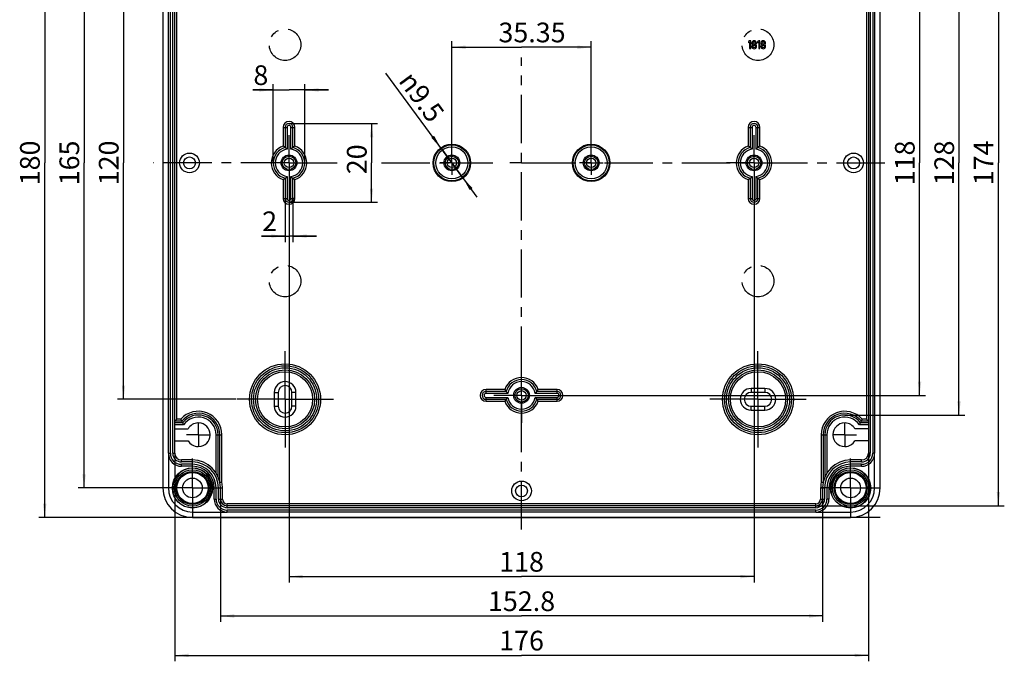
# Model space of a CAD drawing. Units: millimetres. Extents: x 0 to 599, y 0 to 420.
# Drawn here: x 130 to 380, y 147 to 310 of the extents above; entities that cross this region are included whole.
import ezdxf

# ---------------------------------------------------------------- set-up
doc = ezdxf.new("R2010")
doc.units = ezdxf.units.MM
doc.header["$LTSCALE"] = 32.67
doc.linetypes.add('CENTER', pattern=[0.6, 0.375, -0.075, 0.075, -0.075])
doc.layers.get('0').update_dxf_attribs({"linetype": 'CONTINUOUS'})
for name, color, linetype in [('ACHSEN-DOME', 7, 'CONTINUOUS'), ('AUSFORMSCHRAEGEN', 7, 'CONTINUOUS'), ('BEZUGSACHSEN', 7, 'CONTINUOUS'), ('DEFAULT_1', 7, 'CENTER'), ('RUNDUNGEN', 7, 'CONTINUOUS'), ('TEIL_STARTBEZUEGE', 7, 'CONTINUOUS'), ('TYPE', 7, 'CONTINUOUS'), ('ZEICHNUNGSBEMASSUNGEN', 7, 'CONTINUOUS')]:
    doc.layers.add(name, color=color, linetype=linetype)
doc.styles.get("Standard").update_dxf_attribs({"font": 'txt', "width": 0.7})
doc.styles.add('TEXTSTYLE_8', font='gdt', dxfattribs={"width": 0.7})
doc.dimstyles.new('DIMSTYLE_1', dxfattribs={"dimtxt": 5, "dimasz": 3.5, "dimexe": 1.5, "dimexo": 0, "dimgap": 1.25, "dimtad": 1, "dimdec": 3, "dimdsep": 46, "dimtxsty": 'STANDARD', "dimblk": '_FILLED', "dimblk1": '_FILLED', "dimblk2": '_FILLED', "dimcen": 0.09, "dimclrt": 5, "dimazin": 2, "dimtp": 0.2, "dimtm": 0.2, "dimtfac": 1, "dimtdec": 3, "dimtofl": 0, "dimtmove": 0, "dimatfit": 3, "dimldrblk": '_FILLED', "dimfxl": 1, "dimtolj": 1, "dimarcsym": 0})
doc.dimstyles.new('DIMSTYLE_10', dxfattribs={"dimtxt": 5, "dimasz": 3.5, "dimexe": 1.5, "dimexo": 0, "dimtad": 1, "dimdsep": 46, "dimtxsty": 'STANDARD', "dimblk": '_FILLED', "dimblk1": '_FILLED', "dimblk2": '_FILLED', "dimcen": 0.09, "dimclrt": 5, "dimazin": 2, "dimtp": 0.2, "dimtm": 0.2, "dimtfac": 1, "dimtmove": 0, "dimatfit": 2, "dimldrblk": '_FILLED', "dimfxl": 1, "dimtolj": 1, "dimarcsym": 0})
doc.dimstyles.new('DIMSTYLE_2', dxfattribs={"dimtxt": 5, "dimasz": 3.5, "dimexe": 1.5, "dimexo": 0, "dimgap": 1.25, "dimtad": 1, "dimdec": 3, "dimdsep": 46, "dimtxsty": 'STANDARD', "dimblk": '_FILLED', "dimblk1": '_FILLED', "dimblk2": '_FILLED', "dimcen": 0.09, "dimclrt": 5, "dimazin": 2, "dimtp": 0.5, "dimtm": 0.5, "dimtfac": 1, "dimtdec": 3, "dimtofl": 0, "dimtmove": 0, "dimatfit": 3, "dimldrblk": '_FILLED', "dimfxl": 1, "dimtolj": 1, "dimarcsym": 0})
doc.dimstyles.new('DIMSTYLE_4', dxfattribs={"dimtxt": 5, "dimasz": 3.5, "dimexe": 1.5, "dimexo": 0, "dimgap": 1.25, "dimtad": 1, "dimdec": 3, "dimdsep": 46, "dimtxsty": 'STANDARD', "dimblk": '_FILLED', "dimblk1": '_FILLED', "dimblk2": '_FILLED', "dimcen": 0.09, "dimclrt": 5, "dimazin": 2, "dimtp": 0.3, "dimtm": 0.3, "dimtfac": 1, "dimtdec": 3, "dimtofl": 0, "dimtmove": 0, "dimatfit": 3, "dimldrblk": '_FILLED', "dimfxl": 1, "dimtolj": 1, "dimarcsym": 0})
doc.dimstyles.new('DIMSTYLE_5', dxfattribs={"dimtxt": 5, "dimasz": 3.5, "dimexe": 1.5, "dimexo": 0, "dimgap": 1.25, "dimtad": 1, "dimdec": 0, "dimdsep": 46, "dimtxsty": 'STANDARD', "dimblk": '_FILLED', "dimblk1": '_FILLED', "dimblk2": '_FILLED', "dimcen": 0.09, "dimclrt": 5, "dimazin": 2, "dimtp": 0.5, "dimtm": 0.5, "dimtfac": 1, "dimtdec": 0, "dimtofl": 0, "dimtmove": 0, "dimatfit": 3, "dimldrblk": '_FILLED', "dimfxl": 1, "dimtolj": 1, "dimarcsym": 0})
doc.dimstyles.new('DIMSTYLE_8', dxfattribs={"dimtxt": 5, "dimasz": 3.5, "dimexe": 1.5, "dimexo": 0, "dimgap": 1.25, "dimtad": 1, "dimdsep": 46, "dimtxsty": 'STANDARD', "dimblk": '_FILLED', "dimblk1": '_FILLED', "dimblk2": '_FILLED', "dimcen": 0.09, "dimclrt": 5, "dimazin": 2, "dimtp": 0.1, "dimtm": 0.1, "dimtfac": 1, "dimtofl": 0, "dimtmove": 0, "dimatfit": 3, "dimldrblk": '_FILLED', "dimfxl": 1, "dimtolj": 1, "dimarcsym": 0})
doc.dimstyles.new('DIMSTYLE_9', dxfattribs={"dimtxt": 5, "dimasz": 3.5, "dimexe": 1.5, "dimexo": 0, "dimgap": 1.25, "dimtad": 1, "dimdsep": 46, "dimtxsty": 'STANDARD', "dimblk": '_FILLED', "dimblk1": '_FILLED', "dimblk2": '_FILLED', "dimcen": 0.09, "dimclrt": 5, "dimazin": 2, "dimtp": 0.5, "dimtm": 0.5, "dimtfac": 1, "dimtofl": 0, "dimtmove": 0, "dimatfit": 3, "dimldrblk": '_FILLED', "dimfxl": 1, "dimtolj": 1, "dimarcsym": 0})

# ---------------------------------------------------------------- blocks, each defined once
blk = doc.blocks.new('_FILLED')
at = {"color": 0, "linetype": 'BYBLOCK'}
blk.add_solid([(0, 0), (-1, 0.125), (-1, -0.125)], dxfattribs=at)
blk = doc.blocks.new('*D8')
at = {"layer": 'ZEICHNUNGSBEMASSUNGEN', "color": 2, "linetype": 'CONTINUOUS'}
for p, q in [((184.81, 333.21), (154.81, 333.21)), ((156.31, 333.21), (156.31, 273.21)), ((156.31, 213.21), (156.31, 273.21)), ((184.81, 213.21), (154.81, 213.21))]:
    blk.add_line(p, q, dxfattribs=at)
at = {"layer": 'ZEICHNUNGSBEMASSUNGEN', "color": 2, "linetype": 'CONTINUOUS', "xscale": 3.5, "yscale": 3.5, "zscale": 3.5}
for p, rotation in [((156.31, 333.21), 90), ((156.31, 213.21), 270)]:
    blk.add_blockref('_FILLED', p, dxfattribs=dict(at, rotation=rotation))
at = {"layer": 'ZEICHNUNGSBEMASSUNGEN', "color": 5, "linetype": 'CONTINUOUS', "insert": (150.06, 273.21), "char_height": 5, "width": 16.0714, "attachment_point": 2, "rotation": 90, "line_spacing_factor": 0.9}
blk.add_mtext('120', dxfattribs=at)
blk = doc.blocks.new('*D9')
at = {"layer": 'ZEICHNUNGSBEMASSUNGEN', "color": 2, "linetype": 'CONTINUOUS'}
for p, q in [((166.31, 355.71), (144.81, 355.71)), ((146.31, 355.71), (146.31, 273.21)), ((146.31, 190.71), (146.31, 273.21)), ((166.31, 190.71), (144.81, 190.71))]:
    blk.add_line(p, q, dxfattribs=at)
at = {"layer": 'ZEICHNUNGSBEMASSUNGEN', "color": 2, "linetype": 'CONTINUOUS', "xscale": 3.5, "yscale": 3.5, "zscale": 3.5}
for p, rotation in [((146.31, 355.71), 90), ((146.31, 190.71), 270)]:
    blk.add_blockref('_FILLED', p, dxfattribs=dict(at, rotation=rotation))
at = {"layer": 'ZEICHNUNGSBEMASSUNGEN', "color": 5, "linetype": 'CONTINUOUS', "insert": (140.06, 273.21), "char_height": 5, "width": 15.5357, "attachment_point": 2, "rotation": 90, "line_spacing_factor": 0.9}
blk.add_mtext('165', dxfattribs=at)
blk = doc.blocks.new('*D12')
at = {"layer": 'ZEICHNUNGSBEMASSUNGEN', "color": 2, "linetype": 'CONTINUOUS'}
for p, q in [((264.31, 332.21), (359.81, 332.21)), ((358.31, 332.21), (358.31, 273.21)), ((358.31, 214.21), (358.31, 273.21)), ((264.31, 214.21), (359.81, 214.21))]:
    blk.add_line(p, q, dxfattribs=at)
at = {"layer": 'ZEICHNUNGSBEMASSUNGEN', "color": 2, "linetype": 'CONTINUOUS', "xscale": 3.5, "yscale": 3.5, "zscale": 3.5}
for p, rotation in [((358.31, 332.21), 90), ((358.31, 214.21), 270)]:
    blk.add_blockref('_FILLED', p, dxfattribs=dict(at, rotation=rotation))
at = {"layer": 'ZEICHNUNGSBEMASSUNGEN', "color": 5, "linetype": 'CONTINUOUS', "insert": (352.06, 273.21), "char_height": 5, "width": 14.4643, "attachment_point": 2, "rotation": 90, "line_spacing_factor": 0.9}
blk.add_mtext('118', dxfattribs=at)
blk = doc.blocks.new('*D13')
at = {"layer": 'ZEICHNUNGSBEMASSUNGEN', "color": 2, "linetype": 'CONTINUOUS'}
for p, q in [((339.31, 337.21), (369.81, 337.21)), ((368.31, 337.21), (368.31, 273.21)), ((368.31, 209.22), (368.31, 273.21)), ((339.31, 209.22), (369.81, 209.22))]:
    blk.add_line(p, q, dxfattribs=at)
at = {"layer": 'ZEICHNUNGSBEMASSUNGEN', "color": 2, "linetype": 'CONTINUOUS', "xscale": 3.5, "yscale": 3.5, "zscale": 3.5}
for p, rotation in [((368.31, 337.21), 90), ((368.31, 209.22), 270)]:
    blk.add_blockref('_FILLED', p, dxfattribs=dict(at, rotation=rotation))
at = {"layer": 'ZEICHNUNGSBEMASSUNGEN', "color": 5, "linetype": 'CONTINUOUS', "insert": (362.06, 273.21), "char_height": 5, "width": 16.0714, "attachment_point": 2, "rotation": 90, "line_spacing_factor": 0.9}
blk.add_mtext('128', dxfattribs=at)
blk = doc.blocks.new('*D14')
at = {"layer": 'ZEICHNUNGSBEMASSUNGEN', "color": 2, "linetype": 'CONTINUOUS'}
for p, q in [((332.01, 360.21), (379.81, 360.21)), ((378.31, 360.21), (378.31, 273.21)), ((378.31, 186.21), (378.31, 273.21)), ((332.01, 186.21), (379.81, 186.21))]:
    blk.add_line(p, q, dxfattribs=at)
at = {"layer": 'ZEICHNUNGSBEMASSUNGEN', "color": 2, "linetype": 'CONTINUOUS', "xscale": 3.5, "yscale": 3.5, "zscale": 3.5}
for p, rotation in [((378.31, 360.21), 90), ((378.31, 186.21), 270)]:
    blk.add_blockref('_FILLED', p, dxfattribs=dict(at, rotation=rotation))
at = {"layer": 'ZEICHNUNGSBEMASSUNGEN', "color": 5, "linetype": 'CONTINUOUS', "insert": (372.06, 273.21), "char_height": 5, "width": 16.0714, "attachment_point": 2, "rotation": 90, "line_spacing_factor": 0.9}
blk.add_mtext('174', dxfattribs=at)
blk = doc.blocks.new('*D15')
at = {"layer": 'ZEICHNUNGSBEMASSUNGEN', "color": 2, "linetype": 'CONTINUOUS'}
for p, q in [((333.71, 190.71), (333.71, 156.72)), ((180.91, 187.91), (180.91, 156.72)), ((180.91, 158.22), (257.31, 158.22)), ((333.71, 158.22), (257.31, 158.22))]:
    blk.add_line(p, q, dxfattribs=at)
at = {"layer": 'ZEICHNUNGSBEMASSUNGEN', "color": 2, "linetype": 'CONTINUOUS', "xscale": 3.5, "yscale": 3.5, "zscale": 3.5, "rotation": 180}
blk.add_blockref('_FILLED', (180.91, 158.22), dxfattribs=at)
at = {"layer": 'ZEICHNUNGSBEMASSUNGEN', "color": 2, "linetype": 'CONTINUOUS', "xscale": 3.5, "yscale": 3.5, "zscale": 3.5}
blk.add_blockref('_FILLED', (333.71, 158.22), dxfattribs=at)
at = {"layer": 'ZEICHNUNGSBEMASSUNGEN', "color": 5, "linetype": 'CONTINUOUS', "insert": (257.31, 164.47), "char_height": 5, "width": 25.7143, "attachment_point": 2, "line_spacing_factor": 0.9}
blk.add_mtext('152.8', dxfattribs=at)
blk = doc.blocks.new('*D16')
at = {"layer": 'ZEICHNUNGSBEMASSUNGEN', "color": 2, "linetype": 'CONTINUOUS'}
for p, q in [((198.31, 266.21), (198.31, 166.72)), ((316.31, 266.21), (316.31, 166.72)), ((198.31, 168.22), (257.31, 168.22)), ((316.31, 168.22), (257.31, 168.22))]:
    blk.add_line(p, q, dxfattribs=at)
at = {"layer": 'ZEICHNUNGSBEMASSUNGEN', "color": 2, "linetype": 'CONTINUOUS', "xscale": 3.5, "yscale": 3.5, "zscale": 3.5, "rotation": 180}
blk.add_blockref('_FILLED', (198.31, 168.22), dxfattribs=at)
at = {"layer": 'ZEICHNUNGSBEMASSUNGEN', "color": 2, "linetype": 'CONTINUOUS', "xscale": 3.5, "yscale": 3.5, "zscale": 3.5}
blk.add_blockref('_FILLED', (316.31, 168.22), dxfattribs=at)
at = {"layer": 'ZEICHNUNGSBEMASSUNGEN', "color": 5, "linetype": 'CONTINUOUS', "insert": (257.31, 174.47), "char_height": 5, "width": 14.4643, "attachment_point": 2, "line_spacing_factor": 0.9}
blk.add_mtext('118', dxfattribs=at)
blk = doc.blocks.new('*D17')
at = {"layer": 'ZEICHNUNGSBEMASSUNGEN', "color": 2, "linetype": 'CONTINUOUS'}
for p, q in [((239.63, 276.21), (239.63, 304.07)), ((239.63, 302.57), (257.31, 302.57)), ((274.98, 302.57), (257.31, 302.57)), ((274.98, 276.21), (274.98, 304.07))]:
    blk.add_line(p, q, dxfattribs=at)
at = {"layer": 'ZEICHNUNGSBEMASSUNGEN', "color": 2, "linetype": 'CONTINUOUS', "xscale": 3.5, "yscale": 3.5, "zscale": 3.5, "rotation": 180}
blk.add_blockref('_FILLED', (239.63, 302.57), dxfattribs=at)
at = {"layer": 'ZEICHNUNGSBEMASSUNGEN', "color": 2, "linetype": 'CONTINUOUS', "xscale": 3.5, "yscale": 3.5, "zscale": 3.5}
blk.add_blockref('_FILLED', (274.98, 302.57), dxfattribs=at)
at = {"layer": 'ZEICHNUNGSBEMASSUNGEN', "color": 5, "linetype": 'CONTINUOUS', "insert": (259.97, 308.82), "char_height": 5, "width": 25.7143, "attachment_point": 2, "line_spacing_factor": 0.9}
blk.add_mtext('35.35', dxfattribs=at)
blk = doc.blocks.new('*D18')
at = {"layer": 'ZEICHNUNGSBEMASSUNGEN', "color": 2, "linetype": 'CONTINUOUS'}
for p, q in [((198.31, 283.21), (220.75, 283.21)), ((219.25, 283.21), (219.25, 273.21)), ((219.25, 263.21), (219.25, 273.21)), ((198.31, 263.21), (220.75, 263.21))]:
    blk.add_line(p, q, dxfattribs=at)
at = {"layer": 'ZEICHNUNGSBEMASSUNGEN', "color": 2, "linetype": 'CONTINUOUS', "xscale": 3.5, "yscale": 3.5, "zscale": 3.5}
for p, rotation in [((219.25, 283.21), 90), ((219.25, 263.21), 270)]:
    blk.add_blockref('_FILLED', p, dxfattribs=dict(at, rotation=rotation))
at = {"layer": 'ZEICHNUNGSBEMASSUNGEN', "color": 5, "linetype": 'CONTINUOUS', "insert": (213, 274.13), "char_height": 5, "width": 11.7857, "attachment_point": 2, "rotation": 90, "line_spacing_factor": 0.9}
blk.add_mtext('20', dxfattribs=at)
blk = doc.blocks.new('*D19')
at = {"layer": 'ZEICHNUNGSBEMASSUNGEN', "color": 2, "linetype": 'CONTINUOUS'}
for p, q in [((194.31, 273.21), (194.31, 293.23)), ((202.31, 273.21), (202.31, 293.23)), ((194.31, 291.73), (189.13, 291.73)), ((189.13, 291.73), (198.31, 291.73)), ((208.31, 291.73), (198.31, 291.73)), ((202.31, 291.73), (208.31, 291.73))]:
    blk.add_line(p, q, dxfattribs=at)
at = {"layer": 'ZEICHNUNGSBEMASSUNGEN', "color": 2, "linetype": 'CONTINUOUS', "xscale": 3.5, "yscale": 3.5, "zscale": 3.5}
blk.add_blockref('_FILLED', (194.31, 291.73), dxfattribs=at)
at = {"layer": 'ZEICHNUNGSBEMASSUNGEN', "color": 2, "linetype": 'CONTINUOUS', "xscale": 3.5, "yscale": 3.5, "zscale": 3.5, "rotation": 180}
blk.add_blockref('_FILLED', (202.31, 291.73), dxfattribs=at)
at = {"layer": 'ZEICHNUNGSBEMASSUNGEN', "color": 5, "linetype": 'CONTINUOUS', "insert": (193.06, 297.98), "char_height": 5, "width": 5.8929, "attachment_point": 3, "line_spacing_factor": 0.9}
blk.add_mtext('8', dxfattribs=at)
blk = doc.blocks.new('*D20')
at = {"layer": 'ZEICHNUNGSBEMASSUNGEN', "color": 2, "linetype": 'CONTINUOUS'}
for p, q in [((169.31, 199.51), (169.31, 146.72)), ((345.31, 199.51), (345.31, 146.72)), ((169.31, 148.22), (257.31, 148.22)), ((345.31, 148.22), (257.31, 148.22))]:
    blk.add_line(p, q, dxfattribs=at)
at = {"layer": 'ZEICHNUNGSBEMASSUNGEN', "color": 2, "linetype": 'CONTINUOUS', "xscale": 3.5, "yscale": 3.5, "zscale": 3.5, "rotation": 180}
blk.add_blockref('_FILLED', (169.31, 148.22), dxfattribs=at)
at = {"layer": 'ZEICHNUNGSBEMASSUNGEN', "color": 2, "linetype": 'CONTINUOUS', "xscale": 3.5, "yscale": 3.5, "zscale": 3.5}
blk.add_blockref('_FILLED', (345.31, 148.22), dxfattribs=at)
at = {"layer": 'ZEICHNUNGSBEMASSUNGEN', "color": 5, "linetype": 'CONTINUOUS', "insert": (257.31, 154.47), "char_height": 5, "width": 16.0714, "attachment_point": 2, "line_spacing_factor": 0.9}
blk.add_mtext('176', dxfattribs=at)
blk = doc.blocks.new('*D50')
at = {"color": 2, "linetype": 'CONTINUOUS'}
for p, q in [((169.84, 363.21), (134.81, 363.21)), ((136.31, 363.21), (136.31, 273.21)), ((136.31, 183.21), (136.31, 273.21)), ((348.31, 183.21), (134.81, 183.21))]:
    blk.add_line(p, q, dxfattribs=at)
at = {"color": 2, "linetype": 'CONTINUOUS', "xscale": 3.5, "yscale": 3.5, "zscale": 3.5}
for p, rotation in [((136.31, 363.21), 90), ((136.31, 183.21), 270)]:
    blk.add_blockref('_FILLED', p, dxfattribs=dict(at, rotation=rotation))
at = {"color": 5, "linetype": 'CONTINUOUS', "insert": (130.06, 273.21), "char_height": 5, "width": 16.0714, "attachment_point": 2, "rotation": 90, "line_spacing_factor": 0.9}
blk.add_mtext('180', dxfattribs=at)
blk = doc.blocks.new('*D51')
at = {"color": 2, "linetype": 'CONTINUOUS'}
for p, q in [((197.31, 264.69), (197.31, 253.14)), ((199.31, 264.41), (199.31, 253.14)), ((197.31, 254.64), (191.36, 254.64)), ((191.36, 254.64), (198.31, 254.64)), ((205.31, 254.64), (198.31, 254.64)), ((199.31, 254.64), (205.31, 254.64))]:
    blk.add_line(p, q, dxfattribs=at)
at = {"color": 2, "linetype": 'CONTINUOUS', "xscale": 3.5, "yscale": 3.5, "zscale": 3.5}
blk.add_blockref('_FILLED', (197.31, 254.64), dxfattribs=at)
at = {"color": 2, "linetype": 'CONTINUOUS', "xscale": 3.5, "yscale": 3.5, "zscale": 3.5, "rotation": 180}
blk.add_blockref('_FILLED', (199.31, 254.64), dxfattribs=at)
at = {"color": 5, "linetype": 'CONTINUOUS', "insert": (195.29, 260.89), "char_height": 5, "width": 5.8929, "attachment_point": 3, "line_spacing_factor": 0.9}
blk.add_mtext('2', dxfattribs=at)
blk = doc.blocks.new('*D52')
at = {"color": 2, "linetype": 'CONTINUOUS'}
for p, q in [((239.63, 273.21), (222.91, 295.99)), ((236.82, 277.04), (236.82, 277.04)), ((236.82, 277.04), (239.63, 273.21)), ((242.44, 269.39), (239.63, 273.21)), ((239.63, 273.21), (245.99, 264.55)), ((242.44, 269.39), (242.44, 269.39))]:
    blk.add_line(p, q, dxfattribs=at)
at = {"color": 2, "linetype": 'CONTINUOUS', "xscale": 3.5, "yscale": 3.5, "zscale": 3.5}
for p, rotation in [((236.82, 277.04), 306.2837565861), ((242.44, 269.39), 126.2848615232)]:
    blk.add_blockref('_FILLED', p, dxfattribs=dict(at, rotation=rotation))
at = {"color": 5, "linetype": 'CONTINUOUS', "insert": (238.02, 285.97), "char_height": 5, "width": 25.5357, "attachment_point": 3, "rotation": 306.2847, "line_spacing_factor": 0.9, "style": 'TEXTSTYLE_8'}
blk.add_mtext('{\\fgdt;n}\\ftxt;9.5', dxfattribs=at)

msp = doc.modelspace()

# ---------------------------------------------------------------- linework, layer by layer
at = {"color": 7, "linetype": 'CONTINUOUS'}
for p, q in [((315.192, 304.2113), (314.9067, 304.0042)), ((314.9067, 304.0042), (314.9067, 303.6997)), ((314.9067, 303.6997), (315.192, 303.9082)), ((315.4801, 304.2113), (315.192, 304.2113)), ((315.192, 303.9082), (315.192, 302.2086)), ((315.4801, 302.2086), (315.4801, 304.2113)), ((317.4883, 304.2113), (317.203, 304.0042)), ((317.203, 304.0042), (317.203, 303.6997)), ((317.203, 303.6997), (317.4883, 303.9082)), ((317.7763, 304.2113), (317.4883, 304.2113)), ((317.4883, 303.9082), (317.4883, 302.2086)), ((317.7763, 302.2086), (317.7763, 304.2113)), ((315.192, 302.2086), (315.4801, 302.2086)), ((317.4883, 302.2086), (317.7763, 302.2086)), ((194.5567, 214.9641), (194.5567, 211.4641)), ((195.5567, 214.9641), (195.5567, 211.4641)), ((199.0567, 211.4641), (199.0567, 214.9641)), ((200.0567, 211.4641), (200.0567, 214.9641)), ((319.0567, 215.9641), (315.5567, 215.9641)), ((319.0567, 214.9641), (315.5567, 214.9641)), ((315.5567, 211.4641), (319.0567, 211.4641)), ((315.5567, 210.4641), (319.0567, 210.4641)), ((169.3067, 205.7141), (172.7086, 205.7141)), ((175.3067, 207.1141), (175.2083, 207.2125)), ((175.405, 207.2125), (175.3067, 207.1141)), ((339.2083, 207.2125), (339.3067, 207.1141)), ((339.3067, 207.1141), (339.405, 207.2125)), ((345.3067, 205.7141), (341.9047, 205.7141)), ((169.3067, 202.7141), (172.7086, 202.7141)), ((178.2067, 204.2141), (178.305, 204.3125)), ((178.305, 204.1157), (178.2067, 204.2141)), ((336.4067, 204.2141), (336.3083, 204.3125)), ((336.3083, 204.1157), (336.4067, 204.2141)), ((345.3067, 202.7141), (341.9047, 202.7141)), ((175.2083, 201.2157), (175.3067, 201.3141)), ((175.3067, 201.3141), (175.405, 201.2157)), ((339.3067, 201.3141), (339.2083, 201.2157)), ((339.405, 201.2157), (339.3067, 201.3141)), ((167.7067, 199.5141), (167.7067, 190.7141)), ((346.9067, 190.7141), (346.9067, 199.5141)), ((173.8067, 184.6141), (182.6067, 184.6141)), ((332.0067, 184.6141), (340.8067, 184.6141))]:
    msp.add_line(p, q, dxfattribs=at)
at = {"color": 9, "linetype": 'CONTINUOUS'}
for p, q in [((194.5567, 214.9641), (195.5567, 214.9641)), ((200.0567, 214.9641), (199.0567, 214.9641)), ((315.5567, 215.9641), (315.5567, 214.9641)), ((319.0567, 215.9641), (319.0567, 214.9641)), ((194.5567, 211.4641), (195.5567, 211.4641)), ((200.0567, 211.4641), (199.0567, 211.4641)), ((315.5567, 210.4641), (315.5567, 211.4641)), ((319.0567, 210.4641), (319.0567, 211.4641))]:
    msp.add_line(p, q, dxfattribs=at)
at = {"color": 7, "linetype": 'CONTINUOUS'}
for centre, radius in [((173.0567, 273.2141), 2.5), ((198.3067, 273.2141), 2), ((198.3067, 273.2141), 1.7), ((239.6317, 273.2141), 2), ((239.6317, 273.2141), 1.7), ((274.9817, 273.2141), 2), ((274.9817, 273.2141), 1.7), ((316.3067, 273.2141), 2), ((316.3067, 273.2141), 1.7), ((341.5567, 273.2141), 2.5), ((173.0567, 273.2141), 1.5), ((341.5567, 273.2141), 1.5), ((257.3067, 214.2141), 2), ((257.3067, 214.2141), 1.7), ((173.8067, 190.7141), 5.1), ((173.8067, 190.7141), 4.595), ((173.8067, 190.7141), 4.2), ((340.8067, 190.7141), 5.1), ((340.8067, 190.7141), 4.595), ((340.8067, 190.7141), 4.2), ((173.8067, 190.7141), 2.5), ((257.3067, 189.9641), 2.5), ((340.8067, 190.7141), 2.5), ((257.3067, 189.9641), 1.5)]:
    msp.add_circle(centre, radius, dxfattribs=at)
for centre, radius, start, end in [((197.3067, 214.9641), 2.75, 0, 180), ((197.3067, 214.9641), 1.75, 0, 180), ((315.5567, 213.2141), 2.75, 90, 270), ((315.5567, 213.2141), 1.75, 90, 270), ((319.0567, 213.2141), 2.75, 270, 90), ((319.0567, 213.2141), 1.75, 270, 90), ((197.3067, 211.4641), 2.75, 180, 360), ((197.3067, 211.4641), 1.75, 180, 360), ((175.3067, 204.2141), 3, 91.879376, 150), ((175.3067, 204.2141), 3, 1.879376, 88.120624), ((339.3067, 204.2141), 3, 91.879376, 178.120624), ((339.3067, 204.2141), 3, 30, 88.120624), ((175.3067, 204.2141), 3, 210, 268.120624), ((175.3067, 204.2141), 3, 271.879376, 358.120624), ((339.3067, 204.2141), 3, 181.879376, 268.120624), ((339.3067, 204.2141), 3, 271.879376, 330), ((173.8067, 190.7141), 6.1, 180, 270), ((340.8067, 190.7141), 6.1, 270, 360)]:
    msp.add_arc(centre, radius, start, end, dxfattribs=at)
at = {"color": 2, "linetype": 'CONTINUOUS'}
for centre in [(173.8067, 190.7141), (340.8067, 190.7141)]:
    msp.add_arc(centre, 5, 255, 195, dxfattribs=at)
at = {"color": 7, "linetype": 'CONTINUOUS'}
for points in [[(315.9711, 303.2456), (315.8134, 303.14), (315.7352, 302.9905), (315.7352, 302.7957)], [(315.7352, 302.7957), (315.7352, 302.6174), (315.7942, 302.4734), (315.9146, 302.3619)], [(315.9355, 304.0605), (315.8257, 303.948), (315.7709, 303.8108), (315.7709, 303.6503)], [(315.7709, 303.6503), (315.7709, 303.5625), (315.7887, 303.4857), (315.8257, 303.4212)], [(315.8257, 303.4212), (315.8628, 303.3568), (315.9108, 303.2978), (315.9711, 303.2456)], [(315.9146, 302.3619), (316.0342, 302.2511), (316.1769, 302.1963), (316.3442, 302.1963)], [(316.3442, 304.2292), (316.1824, 304.2292), (316.0452, 304.1729), (315.9355, 304.0605)], [(316.0219, 302.7985), (316.0219, 302.889), (316.0534, 302.9658), (316.1179, 303.0262)], [(316.1179, 302.5707), (316.0534, 302.6311), (316.0219, 302.7065), (316.0219, 302.7985)], [(316.0576, 303.6558), (316.0576, 303.7491), (316.0864, 303.819), (316.1453, 303.8684)], [(316.145, 303.4414), (316.0864, 303.4898), (316.0576, 303.5611), (316.0576, 303.6558)], [(316.1179, 303.0262), (316.1824, 303.0865), (316.2578, 303.1167), (316.3442, 303.1167)], [(316.3442, 302.4816), (316.2578, 302.4816), (316.1824, 302.5104), (316.1179, 302.5707)], [(316.3442, 303.3691), (316.2702, 303.3691), (316.2043, 303.3924), (316.145, 303.4414)], [(316.1453, 303.8684), (316.2043, 303.9178), (316.2702, 303.9425), (316.3442, 303.9425)], [(316.7517, 304.0605), (316.6419, 304.1729), (316.5061, 304.2292), (316.3442, 304.2292)], [(316.3442, 303.9425), (316.417, 303.9425), (316.4828, 303.9178), (316.5418, 303.8684)], [(316.5421, 303.4414), (316.4828, 303.3924), (316.417, 303.3691), (316.3442, 303.3691)], [(316.3442, 303.1167), (316.4293, 303.1167), (316.5034, 303.0865), (316.5692, 303.0262)], [(316.5692, 302.5707), (316.5034, 302.5104), (316.4293, 302.4816), (316.3442, 302.4816)], [(316.3442, 302.1963), (316.5089, 302.1963), (316.6515, 302.2511), (316.7722, 302.3622)], [(316.5418, 303.8684), (316.6008, 303.819), (316.6309, 303.7491), (316.6309, 303.6558)], [(316.6309, 303.6558), (316.6309, 303.5611), (316.6008, 303.4898), (316.5421, 303.4414)], [(316.5692, 303.0262), (316.6351, 302.9658), (316.668, 302.889), (316.668, 302.7985)], [(316.668, 302.7985), (316.668, 302.7065), (316.6351, 302.6311), (316.5692, 302.5707)], [(316.7187, 303.2456), (316.7763, 303.2978), (316.823, 303.3568), (316.8609, 303.4215)], [(316.9533, 302.7957), (316.9533, 302.9891), (316.8751, 303.1386), (316.7187, 303.2456)], [(316.9176, 303.6503), (316.9176, 303.8108), (316.8614, 303.948), (316.7517, 304.0605)], [(316.7722, 302.3622), (316.8929, 302.4734), (316.9533, 302.6174), (316.9533, 302.7957)], [(316.8609, 303.4215), (316.8984, 303.4857), (316.9176, 303.5625), (316.9176, 303.6503)], [(318.2674, 303.2456), (318.1097, 303.14), (318.0315, 302.9905), (318.0315, 302.7957)], [(318.0315, 302.7957), (318.0315, 302.6174), (318.0905, 302.4734), (318.2109, 302.3619)], [(318.2318, 304.0605), (318.122, 303.948), (318.0672, 303.8108), (318.0672, 303.6503)], [(318.0672, 303.6503), (318.0672, 303.5625), (318.085, 303.4857), (318.122, 303.4212)], [(318.122, 303.4212), (318.1591, 303.3568), (318.2071, 303.2978), (318.2674, 303.2456)], [(318.2109, 302.3619), (318.3305, 302.2511), (318.4732, 302.1963), (318.6405, 302.1963)], [(318.6405, 304.2292), (318.4787, 304.2292), (318.3415, 304.1729), (318.2318, 304.0605)], [(318.3182, 302.7985), (318.3182, 302.889), (318.3497, 302.9658), (318.4142, 303.0262)], [(318.4142, 302.5707), (318.3497, 302.6311), (318.3182, 302.7065), (318.3182, 302.7985)], [(318.3539, 303.6558), (318.3539, 303.7491), (318.3827, 303.819), (318.4416, 303.8684)], [(318.4413, 303.4414), (318.3827, 303.4898), (318.3539, 303.5611), (318.3539, 303.6558)], [(318.4142, 303.0262), (318.4787, 303.0865), (318.5541, 303.1167), (318.6405, 303.1167)], [(318.6405, 302.4816), (318.5541, 302.4816), (318.4787, 302.5104), (318.4142, 302.5707)], [(318.6405, 303.3691), (318.5665, 303.3691), (318.5006, 303.3924), (318.4413, 303.4414)], [(318.4416, 303.8684), (318.5006, 303.9178), (318.5665, 303.9425), (318.6405, 303.9425)], [(319.048, 304.0605), (318.9382, 304.1729), (318.8024, 304.2292), (318.6405, 304.2292)], [(318.6405, 303.9425), (318.7132, 303.9425), (318.7791, 303.9178), (318.8381, 303.8684)], [(318.8384, 303.4414), (318.7791, 303.3924), (318.7132, 303.3691), (318.6405, 303.3691)], [(318.6405, 303.1167), (318.7256, 303.1167), (318.7997, 303.0865), (318.8655, 303.0262)], [(318.8655, 302.5707), (318.7997, 302.5104), (318.7256, 302.4816), (318.6405, 302.4816)], [(318.6405, 302.1963), (318.8052, 302.1963), (318.9478, 302.2511), (319.0685, 302.3622)], [(318.8381, 303.8684), (318.8971, 303.819), (318.9272, 303.7491), (318.9272, 303.6558)], [(318.9272, 303.6558), (318.9272, 303.5611), (318.8971, 303.4898), (318.8384, 303.4414)], [(318.8655, 303.0262), (318.9314, 302.9658), (318.9643, 302.889), (318.9643, 302.7985)], [(318.9643, 302.7985), (318.9643, 302.7065), (318.9314, 302.6311), (318.8655, 302.5707)], [(319.015, 303.2456), (319.0726, 303.2978), (319.1193, 303.3568), (319.1572, 303.4215)], [(319.2496, 302.7957), (319.2496, 302.9891), (319.1714, 303.1386), (319.015, 303.2456)], [(319.2139, 303.6503), (319.2139, 303.8108), (319.1577, 303.948), (319.048, 304.0605)], [(319.0685, 302.3622), (319.1892, 302.4734), (319.2496, 302.6174), (319.2496, 302.7957)], [(319.1572, 303.4215), (319.1947, 303.4857), (319.2139, 303.5625), (319.2139, 303.6503)]]:
    msp.add_open_spline(points, degree=3, dxfattribs=at)
at = {"layer": 'ACHSEN-DOME', "color": 7, "linetype": 'CENTER'}
for p, q in [((198.3067, 273.2141), (198.3067, 276.2142)), ((239.6317, 273.2141), (239.6317, 276.2142)), ((274.9817, 273.2141), (274.9817, 276.2142)), ((316.3067, 273.2141), (316.3067, 276.2142)), ((198.3067, 273.2141), (195.3066, 273.2141)), ((198.3067, 273.2141), (198.3067, 270.214)), ((198.3067, 273.2141), (201.3068, 273.2141)), ((239.6317, 273.2141), (236.6316, 273.2141)), ((239.6317, 273.2141), (239.6317, 270.214)), ((239.6317, 273.2141), (242.6318, 273.2141)), ((274.9817, 273.2141), (271.9816, 273.2141)), ((274.9817, 273.2141), (277.9818, 273.2141)), ((274.9817, 273.2141), (274.9817, 270.214)), ((316.3067, 273.2141), (313.3066, 273.2141)), ((316.3067, 273.2141), (319.3068, 273.2141)), ((316.3067, 273.2141), (316.3067, 270.214)), ((197.3067, 213.2141), (197.3067, 216.2142)), ((257.3067, 214.2141), (257.3067, 217.2142)), ((317.3067, 213.2141), (317.3067, 216.2142)), ((197.3067, 213.2141), (194.3066, 213.2141)), ((197.3067, 213.2141), (197.3067, 210.214)), ((197.3067, 213.2141), (200.3068, 213.2141)), ((257.3067, 214.2141), (254.3066, 214.2141)), ((257.3067, 214.2141), (260.3068, 214.2141)), ((257.3067, 214.2141), (257.3067, 211.214)), ((317.3067, 213.2141), (314.3066, 213.2141)), ((317.3067, 213.2141), (320.3068, 213.2141)), ((317.3067, 213.2141), (317.3067, 210.214))]:
    msp.add_line(p, q, dxfattribs=at)
at = {"layer": 'AUSFORMSCHRAEGEN', "color": 7, "linetype": 'CONTINUOUS'}
for centre in [(239.6317, 273.2141), (274.9817, 273.2141)]:
    msp.add_circle(centre, 4.75, dxfattribs=at)
at = {"layer": 'BEZUGSACHSEN', "color": 7, "linetype": 'CENTER'}
for p, q in [((175.3067, 204.2141), (175.3067, 207.2142)), ((339.3067, 204.2141), (339.3067, 207.2142)), ((175.3067, 204.2141), (172.3066, 204.2141)), ((175.3067, 204.2141), (175.3067, 201.214)), ((175.3067, 204.2141), (178.3068, 204.2141)), ((339.3067, 204.2141), (336.3066, 204.2141)), ((339.3067, 204.2141), (342.3068, 204.2141)), ((339.3067, 204.2141), (339.3067, 201.214)), ((173.8067, 190.7141), (173.8067, 193.7142)), ((340.8067, 190.7141), (340.8067, 193.7142)), ((173.8067, 190.7141), (170.8066, 190.7141)), ((173.8067, 190.7141), (173.8067, 187.714)), ((173.8067, 190.7141), (176.8068, 190.7141)), ((340.8067, 190.7141), (337.8066, 190.7141)), ((340.8067, 190.7141), (343.8068, 190.7141)), ((340.8067, 190.7141), (340.8067, 187.714))]:
    msp.add_line(p, q, dxfattribs=at)
at = {"layer": 'DEFAULT_1', "color": 7, "linetype": 'CENTER'}
for p, q in [((198.3067, 273.2141), (198.3067, 280.2141)), ((316.3067, 273.2141), (316.3067, 280.2141)), ((198.3067, 273.2141), (163.9598, 273.2141)), ((198.3067, 273.2141), (198.3067, 266.2141)), ((198.3067, 273.2141), (211.8672, 273.2141)), ((316.3067, 273.2141), (309.3067, 273.2141)), ((316.3067, 273.2141), (323.3067, 273.2141)), ((316.3067, 273.2141), (316.3067, 266.2141)), ((197.3067, 213.2141), (197.3067, 225.7141)), ((317.3067, 213.2141), (317.3067, 225.7141)), ((257.3067, 214.2141), (257.3067, 221.2141)), ((197.3067, 213.2141), (184.8067, 213.2141)), ((197.3067, 213.2141), (197.3067, 200.7141)), ((197.3067, 213.2141), (209.8067, 213.2141)), ((257.3067, 214.2141), (250.3067, 214.2141)), ((257.3067, 214.2141), (264.3067, 214.2141)), ((257.3067, 214.2141), (257.3067, 207.2141)), ((317.3067, 213.2141), (304.8067, 213.2141)), ((317.3067, 213.2141), (329.8067, 213.2141)), ((317.3067, 213.2141), (317.3067, 200.7141)), ((173.8067, 190.7141), (173.8067, 198.2141)), ((340.8067, 190.7141), (340.8067, 198.2141)), ((173.8067, 190.7141), (166.3067, 190.7141)), ((173.8067, 190.7141), (173.8067, 183.2141)), ((173.8067, 190.7141), (181.3067, 190.7141)), ((340.8067, 190.7141), (333.3067, 190.7141)), ((340.8067, 190.7141), (348.3067, 190.7141)), ((340.8067, 190.7141), (340.8067, 183.2141))]:
    msp.add_line(p, q, dxfattribs=at)
at = {"layer": 'RUNDUNGEN', "color": 7, "linetype": 'CONTINUOUS'}
for p, q in [((166.3067, 355.7141), (166.3067, 190.7141)), ((348.3067, 190.7141), (348.3067, 355.7141)), ((167.7067, 199.5141), (167.7067, 346.9141)), ((169.3067, 199.5141), (169.3067, 346.9141)), ((345.3067, 346.9141), (345.3067, 199.5141)), ((346.9067, 346.9141), (346.9067, 199.5141)), ((197.3067, 282.2141), (197.3067, 277.0871)), ((199.3067, 277.0871), (199.3067, 282.2141)), ((315.3067, 282.2141), (315.3067, 277.0871)), ((317.3067, 277.0871), (317.3067, 282.2141)), ((197.3067, 269.3411), (197.3067, 264.2141)), ((199.3067, 264.2141), (199.3067, 269.3411)), ((315.3067, 269.3411), (315.3067, 264.2141)), ((317.3067, 264.2141), (317.3067, 269.3411)), ((253.4337, 215.2141), (248.3067, 215.2141)), ((266.3067, 215.2141), (261.1796, 215.2141)), ((248.3067, 213.2141), (253.4337, 213.2141)), ((261.1796, 213.2141), (266.3067, 213.2141)), ((169.3067, 207.681), (169.8067, 208.181)), ((345.3066, 207.681), (344.8067, 208.181)), ((173.8067, 197.8141), (171.0067, 197.8141)), ((343.6067, 197.8141), (340.8067, 197.8141)), ((173.8067, 196.2141), (171.0067, 196.2141)), ((343.6067, 196.2141), (340.8067, 196.2141)), ((179.3067, 187.9141), (179.3067, 190.7141)), ((181.2736, 192.1302), (180.7736, 192.0824)), ((180.9067, 187.9141), (180.9067, 190.7141)), ((333.8397, 192.0824), (333.3398, 192.1302)), ((333.7067, 190.7141), (333.7067, 187.9141)), ((335.3067, 190.7141), (335.3067, 187.9141)), ((332.0067, 186.2141), (182.6067, 186.2141)), ((173.8067, 183.2141), (340.8067, 183.2141)), ((332.0067, 184.6141), (182.6067, 184.6141))]:
    msp.add_line(p, q, dxfattribs=at)
at = {"layer": 'RUNDUNGEN', "color": 9, "linetype": 'CONTINUOUS'}
for p, q in [((168.2067, 199.5141), (168.2067, 346.9141)), ((168.8067, 199.5141), (168.8067, 346.9141)), ((345.8067, 346.9141), (345.8067, 199.5141)), ((346.4067, 346.9141), (346.4067, 199.5141)), ((169.8067, 208.181), (169.8067, 338.2472)), ((344.8067, 338.2472), (344.8067, 208.181)), ((196.8067, 282.2141), (196.8067, 277.4567)), ((196.8067, 282.2141), (197.8067, 282.2141)), ((197.8067, 282.2141), (197.8067, 276.6782)), ((198.8067, 276.6782), (198.8067, 282.2141)), ((198.8067, 282.2141), (199.8067, 282.2141)), ((199.8067, 277.4567), (199.8067, 282.2141)), ((314.8067, 282.2141), (315.8067, 282.2141)), ((314.8067, 282.2141), (314.8067, 277.4567)), ((315.8067, 282.2141), (315.8067, 276.6782)), ((316.8067, 282.2141), (317.8067, 282.2141)), ((316.8067, 276.6782), (316.8067, 282.2141)), ((317.8067, 277.4567), (317.8067, 282.2141)), ((196.8067, 268.9715), (196.8067, 264.2141)), ((197.8067, 269.75), (197.8067, 264.2141)), ((198.8067, 264.2141), (198.8067, 269.75)), ((199.8067, 264.2141), (199.8067, 268.9715)), ((314.8067, 268.9715), (314.8067, 264.2141)), ((315.8067, 269.75), (315.8067, 264.2141)), ((316.8067, 264.2141), (316.8067, 269.75)), ((317.8067, 264.2141), (317.8067, 268.9715)), ((196.8067, 264.2141), (197.8067, 264.2141)), ((198.8067, 264.2141), (199.8067, 264.2141)), ((314.8067, 264.2141), (315.8067, 264.2141)), ((316.8067, 264.2141), (317.8067, 264.2141)), ((253.064, 215.7141), (248.3067, 215.7141)), ((248.3067, 214.7141), (248.3067, 215.7141)), ((266.3067, 215.7141), (261.5493, 215.7141)), ((266.3067, 214.7141), (266.3067, 215.7141)), ((253.8426, 214.7141), (248.3067, 214.7141)), ((248.3067, 213.7141), (253.8426, 213.7141)), ((248.3067, 212.7141), (248.3067, 213.7141)), ((248.3067, 212.7141), (253.064, 212.7141)), ((266.3067, 214.7141), (260.7708, 214.7141)), ((260.7708, 213.7141), (266.3067, 213.7141)), ((261.5493, 212.7141), (266.3067, 212.7141)), ((266.3067, 212.7141), (266.3067, 213.7141)), ((171.0796, 207.681), (169.3067, 207.681)), ((170.8494, 208.181), (169.8067, 208.181)), ((345.3066, 207.681), (343.5337, 207.681)), ((344.8067, 208.181), (343.764, 208.181)), ((171.3045, 207.2184), (169.3067, 207.2184)), ((171.5627, 206.7184), (169.3067, 206.7184)), ((345.3067, 206.7184), (343.0506, 206.7184)), ((345.3067, 207.2184), (343.3088, 207.2184)), ((179.811, 194.5033), (179.811, 204.2141)), ((179.811, 204.2141), (181.2736, 204.2141)), ((180.311, 193.5608), (180.311, 204.2141)), ((180.7736, 192.0824), (180.7736, 204.2141)), ((181.2736, 192.1302), (181.2736, 204.2141)), ((333.3398, 204.2141), (334.8023, 204.2141)), ((333.3398, 204.2141), (333.3398, 192.1302)), ((333.8397, 204.2141), (333.8397, 192.0824)), ((334.3023, 204.2141), (334.3023, 193.5608)), ((334.8023, 204.2141), (334.8023, 194.5033)), ((167.7067, 199.5141), (168.2067, 199.5141)), ((168.8067, 199.5141), (169.3067, 199.5141)), ((171.0067, 197.3141), (171.0067, 197.8141)), ((173.8067, 197.3141), (173.8067, 197.8141)), ((340.8067, 197.3141), (340.8067, 197.8141)), ((343.6067, 197.3141), (343.6067, 197.8141)), ((345.8067, 199.5141), (345.3067, 199.5141)), ((346.9067, 199.5141), (346.4067, 199.5141)), ((173.8067, 197.3141), (171.0067, 197.3141)), ((171.0067, 196.2141), (171.0067, 196.7141)), ((173.8067, 196.7141), (171.0067, 196.7141)), ((173.8067, 196.2141), (173.8067, 196.7141)), ((343.6067, 197.3141), (340.8067, 197.3141)), ((343.6067, 196.7141), (340.8067, 196.7141)), ((340.8067, 196.2141), (340.8067, 196.7141)), ((343.6067, 196.2141), (343.6067, 196.7141)), ((179.3067, 190.7141), (179.8067, 190.7141)), ((179.8067, 187.9141), (179.8067, 190.7141)), ((180.4067, 187.9141), (180.4067, 190.7141)), ((180.4067, 190.7141), (181.4067, 190.7141)), ((181.4067, 187.9141), (181.4067, 190.7141)), ((333.2067, 190.7141), (334.2067, 190.7141)), ((333.2067, 190.7141), (333.2067, 187.9141)), ((334.2067, 190.7141), (334.2067, 187.9141)), ((335.3067, 190.7141), (334.8067, 190.7141)), ((334.8067, 190.7141), (334.8067, 187.9141)), ((179.3067, 187.9141), (179.8067, 187.9141)), ((180.4067, 187.9141), (181.4067, 187.9141)), ((333.2067, 187.9141), (334.2067, 187.9141)), ((335.3067, 187.9141), (334.8067, 187.9141)), ((332.0067, 186.7141), (182.6067, 186.7141)), ((182.6067, 185.7141), (182.6067, 186.7141)), ((332.0067, 185.7141), (182.6067, 185.7141)), ((332.0067, 185.1141), (182.6067, 185.1141)), ((182.6067, 184.6141), (182.6067, 185.1141)), ((332.0067, 185.7141), (332.0067, 186.7141)), ((332.0067, 184.6141), (332.0067, 185.1141))]:
    msp.add_line(p, q, dxfattribs=at)
for centre, radius in [((239.6317, 273.2141), 4.5573), ((274.9817, 273.2141), 4.5573), ((239.6317, 273.2141), 4.0576), ((274.9817, 273.2141), 4.0576), ((198.3067, 273.2141), 1.2), ((239.6317, 273.2141), 1.2), ((274.9817, 273.2141), 1.2), ((316.3067, 273.2141), 1.2), ((197.3067, 213.2141), 9), ((197.3067, 213.2141), 8), ((197.3067, 213.2141), 7.5), ((317.3067, 213.2141), 9), ((317.3067, 213.2141), 8), ((317.3067, 213.2141), 7.5), ((257.3067, 214.2141), 1.2), ((173.8067, 190.7141), 3.9502), ((340.8067, 190.7141), 3.9502)]:
    msp.add_circle(centre, radius, dxfattribs=at)
at = {"layer": 'RUNDUNGEN', "color": 7, "linetype": 'CONTINUOUS'}
for centre, radius in [((197.3067, 213.2141), 8.5), ((197.3067, 213.2141), 7), ((317.3067, 213.2141), 8.5), ((317.3067, 213.2141), 7), ((173.8067, 190.7141), 4.1502), ((340.8067, 190.7141), 4.1502)]:
    msp.add_circle(centre, radius, dxfattribs=at)
at = {"layer": 'RUNDUNGEN', "color": 9, "linetype": 'CONTINUOUS'}
for centre, radius, start, end in [((198.3067, 282.2141), 1.5, 0, 180), ((198.3067, 282.2141), 0.5, 0, 180), ((316.3067, 282.2141), 1.5, 0, 180), ((316.3067, 282.2141), 0.5, 0, 180), ((198.3067, 273.2141), 4.5, 109.471221, 250.528779), ((198.3067, 273.2141), 4.5, 289.471221, 70.528779), ((316.3067, 273.2141), 4.5, 109.471221, 250.528779), ((316.3067, 273.2141), 4.5, 289.471221, 70.528779), ((198.3067, 273.2141), 3.5, 98.213211, 261.786789), ((198.3067, 273.2141), 3.5, 278.213211, 81.786789), ((316.3067, 273.2141), 3.5, 98.213211, 261.786789), ((316.3067, 273.2141), 3.5, 278.213211, 81.786789), ((198.3067, 264.2141), 1.5, 180, 360), ((198.3067, 264.2141), 0.5, 180, 360), ((316.3067, 264.2141), 1.5, 180, 360), ((316.3067, 264.2141), 0.5, 180, 360), ((257.3067, 214.2141), 4.5, 19.471221, 160.528779), ((257.3067, 214.2141), 3.5, 8.213211, 171.786789), ((248.3067, 214.2141), 1.5, 90, 270), ((266.3067, 214.2141), 1.5, 270, 90), ((248.3067, 214.2141), 0.5, 90, 270), ((257.3067, 214.2141), 4.5, 199.471221, 340.528779), ((257.3067, 214.2141), 3.5, 188.213211, 351.786789), ((266.3067, 214.2141), 0.5, 270, 90), ((175.3067, 204.2141), 5.9669, 0, 138.33164), ((339.3067, 204.2141), 5.9669, 41.66836, 180), ((175.3067, 204.2141), 5.4669, 0, 140.642018), ((175.3067, 204.2141), 5.0043, 0, 143.105337), ((175.3067, 204.2141), 4.5043, 0, 146.221468), ((339.3067, 204.2141), 5.4669, 39.357982, 180), ((339.3067, 204.2141), 5.0043, 36.894663, 180), ((339.3067, 204.2141), 4.5043, 33.778532, 180), ((171.0067, 199.5141), 2.8, 180, 270), ((171.0067, 199.5141), 2.2, 180, 270), ((343.6067, 199.5141), 2.8, 270, 360), ((343.6067, 199.5141), 2.2, 270, 360), ((173.8067, 190.7141), 6.6, 0, 90), ((173.8067, 190.7141), 6, 0, 90), ((340.8067, 190.7141), 6.6, 90, 180), ((340.8067, 190.7141), 6, 90, 180), ((173.8067, 190.7141), 7.6, 0, 10.738538), ((340.8067, 190.7141), 7.6, 169.261462, 180), ((182.6067, 187.9141), 2.8, 180, 270), ((182.6067, 187.9141), 2.2, 180, 270), ((182.6067, 187.9141), 1.2, 180, 270), ((332.0067, 187.9141), 2.8, 270, 360), ((332.0067, 187.9141), 2.2, 270, 360), ((332.0067, 187.9141), 1.2, 270, 360)]:
    msp.add_arc(centre, radius, start, end, dxfattribs=at)
at = {"layer": 'RUNDUNGEN', "color": 7, "linetype": 'CONTINUOUS'}
for centre, radius, start, end in [((198.3067, 282.2141), 1, 0, 180), ((316.3067, 282.2141), 1, 0, 180), ((188.6507, 265.902), 14.1433, 52.264334, 54.783545), ((207.9626, 265.902), 14.1433, 125.216455, 127.735666), ((306.6507, 265.902), 14.1433, 52.264334, 54.783545), ((325.9626, 265.902), 14.1433, 125.216455, 127.735666), ((198.3067, 273.2141), 4, 104.477512, 255.522488), ((189.9884, 267.6278), 11.9598, 49.177613, 52.272296), ((206.625, 267.6278), 11.9598, 127.727704, 130.822387), ((198.3067, 273.2141), 4, 284.477512, 75.522488), ((316.3067, 273.2141), 4, 104.477512, 255.522488), ((307.9884, 267.6278), 11.9598, 49.177613, 52.272296), ((324.625, 267.6278), 11.9598, 127.727704, 130.822387), ((316.3067, 273.2141), 4, 284.477512, 75.522488), ((188.6507, 280.5262), 14.1433, 305.216455, 307.735666), ((189.9884, 278.8004), 11.9598, 307.727704, 310.822387), ((206.625, 278.8004), 11.9598, 229.177613, 232.272296), ((207.9626, 280.5262), 14.1433, 232.264334, 234.783545), ((306.6507, 280.5262), 14.1433, 305.216455, 307.735666), ((307.9884, 278.8004), 11.9598, 307.727704, 310.822387), ((324.625, 278.8004), 11.9598, 229.177613, 232.272296), ((325.9626, 280.5262), 14.1433, 232.264334, 234.783545), ((198.3067, 264.2141), 1, 180, 360), ((316.3067, 264.2141), 1, 180, 360), ((257.3067, 214.2141), 4, 14.477512, 165.522488), ((248.3067, 214.2141), 1, 90, 270), ((264.6188, 223.8701), 14.1433, 215.216455, 217.735666), ((262.893, 222.5324), 11.9598, 217.727704, 220.822387), ((251.7203, 222.5324), 11.9598, 319.177613, 322.272296), ((249.9945, 223.8701), 14.1433, 322.264334, 324.783545), ((266.3067, 214.2141), 1, 270, 90), ((264.6188, 204.5581), 14.1433, 142.264334, 144.783545), ((262.893, 205.8958), 11.9598, 139.177613, 142.272296), ((257.3067, 214.2141), 4, 194.477512, 345.522488), ((251.7203, 205.8958), 11.9598, 37.727704, 40.822387), ((249.9945, 204.5581), 14.1433, 35.216455, 37.735666), ((195.325, 219.1515), 26.8218, 204.142825, 205.318734), ((192.4859, 217.8001), 23.6775, 205.300889, 206.545568), ((322.1274, 217.8001), 23.6775, 333.454432, 334.699111), ((319.2883, 219.1515), 26.8218, 334.681266, 335.857175), ((189.7006, 216.4013), 20.5607, 206.527142, 208.095267), ((324.9127, 216.4013), 20.5607, 331.904733, 333.472858), ((171.0067, 199.5141), 3.3, 180, 270), ((171.0067, 199.5141), 1.7, 180, 270), ((173.8067, 190.7141), 7.1, 0, 90), ((340.8067, 190.7141), 7.1, 90, 180), ((343.6067, 199.5141), 3.3, 270, 360), ((343.6067, 199.5141), 1.7, 270, 360), ((173.8067, 190.7141), 5.5, 0, 90), ((340.8067, 190.7141), 5.5, 90, 180), ((173.8067, 190.7141), 7.5, 180, 270), ((340.8067, 190.7141), 7.5, 270, 360), ((182.6067, 187.9141), 3.3, 180, 270), ((182.6067, 187.9141), 1.7, 180, 270), ((332.0067, 187.9141), 3.3, 270, 360), ((332.0067, 187.9141), 1.7, 270, 360)]:
    msp.add_arc(centre, radius, start, end, dxfattribs=at)
at = {"layer": 'TEIL_STARTBEZUEGE', "color": 7, "linetype": 'CENTER'}
for p, q in [((257.3067, 180.2141), (257.3067, 300.0024)), ((221.7556, 273.2141), (250.0008, 273.2141)), ((257.3067, 273.2141), (254.3066, 273.2141)), ((257.3067, 273.2141), (258.7943, 273.2141)), ((258.7943, 273.2141), (350.2106, 273.2141))]:
    msp.add_line(p, q, dxfattribs=at)
at = {"layer": 'TYPE', "color": 2, "linetype": 'CENTER'}
for centre in [(197.3067, 303.2141), (317.3067, 303.2141), (197.3067, 243.2141), (317.3067, 243.2141)]:
    msp.add_circle(centre, 4, dxfattribs=at)

# ---------------------------------------------------------------- dimensions: what is measured, and where the dimension line sits
at = {"color": 2, "linetype": 'CONTINUOUS'}
dim = msp.add_linear_dim(base=(136.3067, 363.2141), p1=(348.3067, 183.2141), p2=(169.8414, 363.2141), angle=90, dimstyle='DIMSTYLE_9', dxfattribs=at)
dim.commit()
dim.dimension.update_dxf_attribs({"geometry": '*D50', "text_midpoint": (136.3067, 272.4998), "dimtype": 160})
dim = msp.add_diameter_dim_2p(p1=(236.8206, 277.043), p2=(242.4427, 269.3852), text='%%c<>', dimstyle='DIMSTYLE_10', override={"dimpost": '<>'}, dxfattribs=at)
dim.commit()
dim.dimension.update_dxf_attribs({"geometry": '*D52', "text_midpoint": (230.97, 291.3488), "dimtype": 163})
dim = msp.add_linear_dim(base=(199.3067, 254.6354), p1=(197.3067, 264.6947), p2=(199.3067, 264.405), dimstyle='DIMSTYLE_8', dxfattribs=at)
dim.commit()
dim.dimension.update_dxf_attribs({"geometry": '*D51', "text_midpoint": (192.6141, 254.6354), "dimtype": 160})
at = {"layer": 'ZEICHNUNGSBEMASSUNGEN', "color": 2, "linetype": 'CONTINUOUS'}
for base, p1, p2, angle, dimstyle, picture, middle in [((378.3067, 186.2141), (332.0067, 360.2141), (332.0067, 186.2141), 270, 'DIMSTYLE_2', '*D14', (378.3067, 272.4998)), ((146.3067, 190.7141), (166.3067, 355.7141), (166.3067, 190.7141), 270, 'DIMSTYLE_2', '*D9', (146.3067, 272.4998)), ((368.3067, 337.2098), (339.3067, 209.2184), (339.3067, 337.2098), 90, 'DIMSTYLE_5', '*D13', (368.3067, 272.4998)), ((156.3067, 213.2141), (184.8067, 333.2141), (184.8067, 213.2141), 270, 'DIMSTYLE_4', '*D8', (156.3067, 272.4998)), ((358.3067, 214.2141), (264.3067, 332.2141), (264.3067, 214.2141), 270, 'DIMSTYLE_4', '*D12', (358.3067, 272.4998)), ((219.2484, 263.2141), (198.3067, 283.2141), (198.3067, 263.2141), 270, 'DIMSTYLE_1', '*D18', (219.2484, 273.4164)), ((198.3067, 168.2198), (316.3067, 266.2141), (198.3067, 266.2141), 180, 'DIMSTYLE_4', '*D16', (256.5924, 168.2198))]:
    dim = msp.add_linear_dim(base=base, p1=p1, p2=p2, angle=angle, dimstyle=dimstyle, dxfattribs=at)
    dim.commit()
    dim.dimension.update_dxf_attribs({"geometry": picture, "text_midpoint": middle, "dimtype": 160})
for base, p1, p2, dimstyle, picture, middle in [((274.9817, 302.5726), (239.6317, 276.2142), (274.9817, 276.2142), 'DIMSTYLE_4', '*D17', (259.2537, 302.5726)), ((202.3067, 291.7303), (194.3067, 273.2141), (202.3067, 273.2141), 'DIMSTYLE_1', '*D19', (190.379, 291.7303)), ((345.3067, 148.2198), (169.3067, 199.5141), (345.3067, 199.5141), 'DIMSTYLE_2', '*D20', (256.5924, 148.2198)), ((333.7067, 158.2198), (180.9067, 187.9141), (333.7067, 190.7141), 'DIMSTYLE_2', '*D15', (256.5924, 158.2198))]:
    dim = msp.add_linear_dim(base=base, p1=p1, p2=p2, dimstyle=dimstyle, dxfattribs=at)
    dim.commit()
    dim.dimension.update_dxf_attribs({"geometry": picture, "text_midpoint": middle, "dimtype": 160})

doc.saveas('drawing.dxf')
